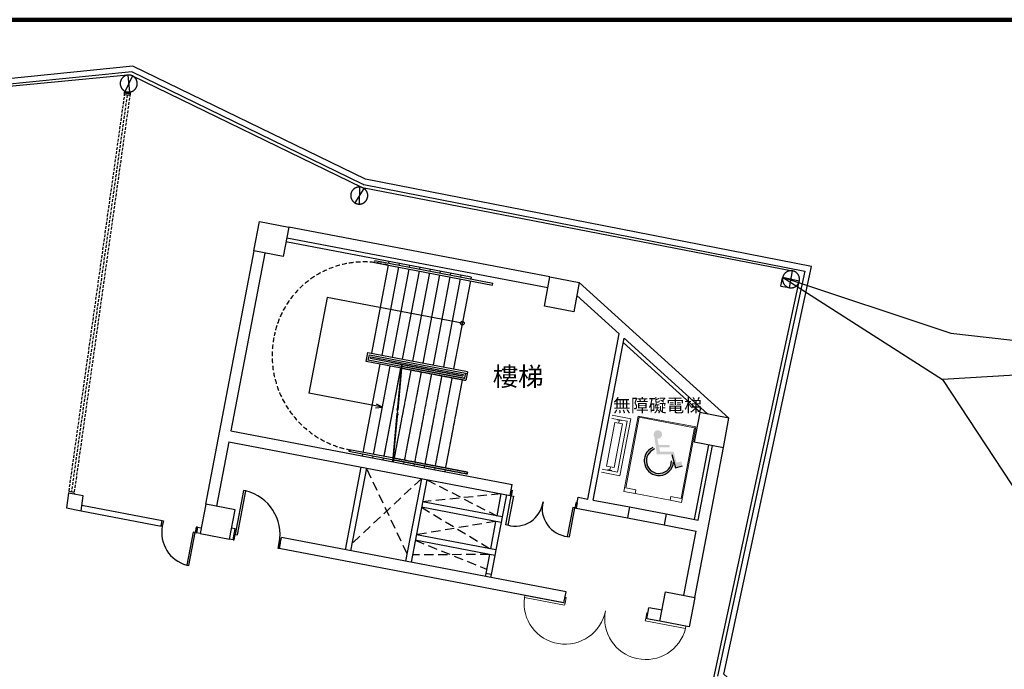
# Model space of a CAD drawing. Units: millimetres. Extents: x -4367 to 68528, y -1241 to 12669.
# Drawn here: x 17321 to 19960, y 9410 to 11149 of the extents above; entities that cross this region are included whole.
import ezdxf

# ---------------------------------------------------------------- set-up
doc = ezdxf.new("R2010")
doc.units = ezdxf.units.MM
for name, pattern in [('11', [0.15, 0.1, -0.05]), ('HIDDEN', [0.375, 0.25, -0.125]), ('HIDDEN1', [0.1875, 0.125, -0.0625])]:
    doc.linetypes.add(name, pattern=pattern)
for name, color, linetype in [('0-la_護欄2_ZOCALO', 8, 'Continuous'), ('A-ARCH-001', 1, 'Continuous'), ('A-AUXL-001', 140, 'Continuous'), ('A-MILL-001', 124, 'Continuous'), ('COLUMN6', 6, 'Continuous'), ('DOOR', 4, 'Continuous'), ('hatch1', 252, 'Continuous'), ('IDWN_1', 4, 'Continuous'), ('IW', 4, 'Continuous'), ('STAIR', 4, 'Continuous'), ('WALL', 2, 'Continuous'), ('xRef-core_b1$0$STAIR', 4, 'Continuous'), ('字', 168, 'Continuous'), ('帷幕牆', 4, 'Continuous'), ('格柵', 13, 'Continuous')]:
    doc.layers.add(name, color=color, linetype=linetype)
doc.layers.add('圖框', color=250, linetype='Continuous', lineweight=18)
doc.layers.get('hatch1').off()

# ---------------------------------------------------------------- blocks, each defined once
blk = doc.blocks.new('ST-c')
at = {"layer": 'COLUMN6', "elevation": 0}
for points in [[(1984.5, -10979.1), (1905.9, -10964.1), (1920.9, -10885.6), (1999.5, -10900.5)], [(2763, -11127.5), (2684.4, -11112.5), (2699.4, -11033.9), (2778, -11048.9)], [(3085.6, -11475.4), (3164.2, -11490.4), (3179.1, -11411.8), (3100.6, -11396.8)], [(1855.4, -11656.9), (1776.8, -11641.9), (1761.8, -11720.5), (1840.4, -11735.5)], [(3072.7, -11970.3), (2994.1, -11955.4), (3009.1, -11876.8), (3087.7, -11891.8)]]:
    blk.add_lwpolyline(points, close=True, dxfattribs=at)
blk = doc.blocks.new('col-1f')
at = {"layer": 'hatch1'}
blk.add_blockref('ST-c', (69164, -1447.8), dxfattribs=at)
blk = doc.blocks.new('uvvv i90')
at = {"layer": 'A-MILL-001', "lineweight": 0}
for p, q in [((3028.4, -5276.5), (3028.4, -5060)), ((3028.4, -5060), (3193.4, -5060)), ((3031.4, -5265.5), (3031.4, -5063)), ((3031.4, -5063), (3190.4, -5063)), ((3190.4, -5063), (3190.4, -5265.5)), ((3193.4, -5060), (3193.4, -5276.5)), ((3212.9, -5071.5), (3212.9, -5235.2)), ((3212.9, -5071.5), (3265.9, -5071.5)), ((3221.9, -5080.5), (3221.9, -5226.2)), ((3221.9, -5080.5), (3265.9, -5080.5)), ((3249.9, -5081.4), (3237.9, -5081.4)), ((3243.9, -5090.4), (3243.9, -5081.4)), ((3243.9, -5215.4), (3243.9, -5224.4)), ((3212.9, -5235.2), (3265.9, -5235.2)), ((3221.9, -5226.2), (3265.9, -5226.2)), ((3249.9, -5224.4), (3237.9, -5224.4)), ((3060.4, -5276.5), (3028.4, -5276.5)), ((3060.4, -5265.5), (3031.4, -5265.5)), ((3060.4, -5265.5), (3060.4, -5276.5)), ((3060.4, -5276.5), (3161.4, -5276.5)), ((3190.4, -5265.5), (3161.4, -5265.5)), ((3161.4, -5265.5), (3161.4, -5276.5)), ((3193.4, -5276.5), (3161.4, -5276.5))]:
    blk.add_line(p, q, dxfattribs=at)
blk.add_lwpolyline([(3232.9, -5090.4), (3254.9, -5090.4), (3254.9, -5215.4), (3232.9, -5215.4)], close=True, dxfattribs=at)
blk = doc.blocks.new('d120')
at = {"layer": 'DOOR'}
for p, q in [((2165.5, 1364.3), (2159.5, 1364.3)), ((2159.5, 1364.3), (2159.5, 1244.3)), ((2165.5, 1244.3), (2165.5, 1364.3)), ((2159.5, 1244.3), (2165.5, 1244.3))]:
    blk.add_line(p, q, dxfattribs=at)
at = {"layer": 'DOOR', "color": 2}
for points in [[(2156.4, 1229.3), (2159.5, 1229.3), (2159.5, 1244.3), (2156.4, 1244.3)], [(2282.5, 1229.3), (2279.5, 1229.3), (2279.5, 1244.3), (2282.5, 1244.3)]]:
    blk.add_lwpolyline(points, dxfattribs=at)
at = {"layer": 'DOOR'}
blk.add_arc((2159.2, 1244.2), 120.3, 0.0519, 87.0105, dxfattribs=at)
at = {"layer": 'WALL'}
for p, q in [((2156.4, 1229.3), (2156.4, 1244.3)), ((2282.5, 1244.3), (2282.5, 1229.3))]:
    blk.add_line(p, q, dxfattribs=at)
blk = doc.blocks.new('D3-180')
at = {"layer": 'DOOR', "lineweight": 0}
for p, q in [((-151791, 120338.8), (-151900.8, 120338.8)), ((-151900.8, 120338.8), (-151900.8, 120332.8)), ((-151900.8, 120332.8), (-151791, 120332.8)), ((-151571, 120338.8), (-151461.1, 120338.8)), ((-151461.1, 120332.8), (-151571, 120332.8)), ((-151461.1, 120338.8), (-151461.1, 120332.8))]:
    blk.add_line(p, q, dxfattribs=at)
at = {"layer": 'DOOR', "color": 2, "lineweight": 0}
for p, q in [((-151794, 120317.8), (-151794, 120332.8)), ((-151791, 120332.8), (-151791, 120338.8)), ((-151571, 120332.8), (-151571, 120338.8)), ((-151567.9, 120317.8), (-151567.9, 120332.8))]:
    blk.add_line(p, q, dxfattribs=at)
for points in [[(-151794, 120317.8), (-151791, 120317.8), (-151791, 120332.8), (-151794, 120332.8)], [(-151567.9, 120317.8), (-151571, 120317.8), (-151571, 120332.8), (-151567.9, 120332.8)]]:
    blk.add_lwpolyline(points, dxfattribs=at)
at = {"layer": 'DOOR', "lineweight": 0}
for centre, start, end in [((-151791, 120332.8), 360, 176.8732), ((-151571, 120332.8), 3.1264, 180)]:
    blk.add_arc(centre, 110, start, end, dxfattribs=at)
at = {"layer": 'WALL', "color": 2, "lineweight": 0}
for p, q in [((-151794, 120317.8), (-151794, 120332.8)), ((-151567.9, 120317.8), (-151567.9, 120332.8))]:
    blk.add_line(p, q, dxfattribs=at)
blk = doc.blocks.new('d90')
at = {"layer": 'DOOR'}
for p, q in [((2487.6, 1334.1), (2481.6, 1334.1)), ((2481.6, 1334.1), (2481.6, 1244.3)), ((2487.6, 1244.3), (2487.6, 1334.1)), ((2481.6, 1244.3), (2487.6, 1244.3))]:
    blk.add_line(p, q, dxfattribs=at)
at = {"layer": 'DOOR', "color": 2}
for points in [[(2478.5, 1229.3), (2481.6, 1229.3), (2481.6, 1244.3), (2478.5, 1244.3)], [(2574.6, 1229.3), (2571.6, 1229.3), (2571.6, 1244.3), (2574.6, 1244.3)]]:
    blk.add_lwpolyline(points, dxfattribs=at)
at = {"layer": 'DOOR'}
blk.add_arc((2481.6, 1244.3), 90, 0, 86.1775, dxfattribs=at)
at = {"layer": 'WALL', "color": 2}
for p, q in [((2478.5, 1229.3), (2478.5, 1244.3)), ((2574.6, 1244.3), (2574.6, 1229.3))]:
    blk.add_line(p, q, dxfattribs=at)

msp = doc.modelspace()

# ---------------------------------------------------------------- hatches: boundary and pattern name
h = msp.add_hatch(color=256)
h.paths.add_polyline_path([(19028.48, 9985.28), (19068.55, 9985.28), (19078.57, 9949.07), (19097.17, 9954.79), (19094.31, 9966.22), (19081.2, 9963.31), (19073.8, 9992.91), (19037.07, 9992.91), (19034.66, 10004.44), (19062.83, 10004.44), (19062.83, 10010.06), (19033.49, 10010.06), (19029.95, 10027.48, 4.5859531), (19021.98, 10032.41)])
h.paths.add_polyline_path([(19022.34, 9999.74), (19017.78, 10003.93, 1.7308827), (19073.42, 9964.41), (19067.97, 9968.13, -1.9092638)])
h = msp.add_hatch(color=256)
h.paths.add_polyline_path([(19028.48, 9985.28), (19068.55, 9985.28), (19078.57, 9949.07), (19097.17, 9954.79), (19094.31, 9966.22), (19081.2, 9963.31), (19073.8, 9992.91), (19037.07, 9992.91), (19034.66, 10004.44), (19062.83, 10004.44), (19062.83, 10010.06), (19033.49, 10010.06), (19029.95, 10027.48, 4.5859531), (19021.98, 10032.41)])
h.paths.add_polyline_path([(19022.34, 9999.74), (19017.78, 10003.93, 1.7308827), (19073.42, 9964.41), (19067.97, 9968.13, -1.9092638)])

# ---------------------------------------------------------------- linework, layer by layer
for p, q in [((19068.55, 9985.28), (19078.57, 9949.07)), ((19068.55, 9985.28), (19078.57, 9949.07)), ((19078.57, 9949.07), (19097.17, 9954.79)), ((19078.57, 9949.07), (19097.17, 9954.79)), ((18611.29, 9803.11, 0), (18398.22, 9843.71, 0)), ((18016.8, 9733.16, 0), (18022.41, 9762.63, 0)), ((18016.8, 9733.16, 0), (18022.41, 9762.63, 0)), ((18594.44, 9714.7, 0), (18381.38, 9755.3, 0))]:
    msp.add_line(p, q)
for points in [[(18241.18, 10708.32), (18240.2, 10708.78)], [(18241.18, 10708.32), (18241.53, 10708.14)], [(18241.53, 10708.14), (18241.64, 10708.12)], [(18241.64, 10708.12), (18243.46, 10707.76)], [(19392.46, 10476.43), (19392.46, 10476.41)], [(19365.79, 10458.83), (19365.81, 10458.82)], [(19410.43, 10449.17), (19410.46, 10449.17)], [(19383.79, 10431.58), (19383.78, 10431.56)]]:
    msp.add_lwpolyline(points)
at = {"ltscale": 200, "elevation": 0}
for points in [[(19146.34, 10096.72), (18938.61, 10284.64)], [(19146.35, 10096.71), (18938.61, 10284.64)], [(19129.5, 9811.24), (19167.61, 10011.22)], [(19129.5, 9811.25), (19167.61, 10011.22)]]:
    msp.add_lwpolyline(points, dxfattribs=at)
at = {"elevation": 0}
for points in [[(19036.86, 9538.77), (19001.8, 9545.46)], [(19036.86, 9538.77), (19001.8, 9545.45)]]:
    msp.add_lwpolyline(points, dxfattribs=at)
for radius, start, end in [(39.39, 114.64583, 354.57887), (39.39, 114.64583, 354.57887), (33.77, 110.57537, 0), (33.77, 110.57537, 0)]:
    msp.add_arc((19034.21, 9968.13), radius, start, end)
at = {"layer": '0-la_護欄2_ZOCALO'}
msp.add_line((19365.42, 10459.98, -0.32), (19793.84, 10186.08), dxfattribs=at)
at = {"layer": '0-la_護欄2_ZOCALO', "elevation": -0.32}
msp.add_lwpolyline([(19365.42, 10459.98), (19816.69, 10309.65), (20527.57, 10229.31)], dxfattribs=at)
at = {"layer": '0-la_護欄2_ZOCALO'}
for points in [[(20527.57, 10229.31), (19793.84, 10186.08)], [(19793.84, 10186.08), (20602.44, 8958.46)]]:
    msp.add_lwpolyline(points, dxfattribs=at)
at = {"layer": 'A-ARCH-001'}
for p, q in [((18843.51, 9865.74, 0), (18927.78, 10307.93, 0)), ((18843.52, 9865.74, 0), (18927.78, 10307.93, 0)), ((18858.25, 9862.94, 0), (18940.8, 10296.15, 0)), ((18858.25, 9862.93, 0), (18940.8, 10296.14, 0)), ((17887.36, 10047.95, 0), (18640.8, 9904.37, 0)), ((17887.36, 10047.95, 0), (18640.81, 9904.37, 0)), ((17881.74, 10018.48, 0), (18635.19, 9874.9, 0)), ((17881.74, 10018.48, 0), (18635.19, 9874.9, 0)), ((18397.53, 9920.19, 0), (18355.41, 9699.17, 0)), ((18397.53, 9920.19, 0), (18355.41, 9699.17, 0)), ((18412.26, 9917.39, 0), (18370.15, 9696.36, 0)), ((18412.26, 9917.39, 0), (18370.15, 9696.36, 0)), ((18635.19, 9874.9, 0), (18640.8, 9904.37, 0)), ((18635.19, 9874.9, 0), (18640.81, 9904.37, 0)), ((18812.01, 9841.21, 0), (18817.62, 9870.68, 0)), ((18812.01, 9841.21, 0), (18817.62, 9870.68, 0)), ((18817.62, 9870.68, 0), (18843.51, 9865.74, 0)), ((18817.62, 9870.68, 0), (18843.52, 9865.74, 0)), ((17487.72, 9849.51, 0), (17703.18, 9808.29, 0)), ((18611.29, 9803.11, 0), (18398.22, 9843.71, 0)), ((18614.1, 9817.84, 0), (18401.03, 9858.44, 0)), ((18614.1, 9817.84, 0), (18401.03, 9858.44, 0)), ((18858.25, 9862.94, 0), (18955.21, 9844.46, 0)), ((18858.25, 9862.94, 0), (18955.21, 9844.46, 0)), ((17485.75, 9834.61, 0), (17700.36, 9793.56, 0)), ((18614.1, 9817.84, 0), (18611.29, 9803.11, 0)), ((18614.1, 9817.84, 0), (18611.29, 9803.11, 0)), ((18812.01, 9841.21, 0), (18949.59, 9814.99, 0)), ((18812.01, 9841.21, 0), (18949.59, 9814.99, 0)), ((19053.44, 9825.74, 0), (19139.33, 9809.37, 0)), ((19053.44, 9825.74, 0), (19139.33, 9809.37, 0)), ((19047.82, 9796.27, 0), (19133.71, 9779.9, 0)), ((19047.82, 9796.27, 0), (19133.71, 9779.91, 0)), ((17892.95, 9756.76, 0), (17898.56, 9786.23, 0)), ((17892.95, 9756.76, 0), (17898.56, 9786.23, 0)), ((18597.25, 9729.43, 0), (18384.18, 9770.03, 0)), ((18597.25, 9729.43, 0), (18384.19, 9770.03, 0)), ((18594.44, 9714.7, 0), (18381.38, 9755.3, 0)), ((18597.25, 9729.43, 0), (18594.44, 9714.7, 0)), ((18597.25, 9729.43, 0), (18594.44, 9714.7, 0)), ((18569.92, 9666.13, 0), (18568.48, 9658.57, 0)), ((18569.92, 9666.13, 0), (18568.48, 9658.57, 0)), ((18584.65, 9663.32, 0), (18569.92, 9666.13, 0)), ((18584.65, 9663.33, 0), (18569.92, 9666.13, 0)), ((18584.65, 9663.33, 0), (18583.21, 9655.76, 0)), ((18584.65, 9663.32, 0), (18583.21, 9655.76, 0)), ((18779.64, 9587.79, 0), (18785.25, 9617.26, 0)), ((18779.64, 9587.79, 0), (18785.25, 9617.26, 0)), ((19001.8, 9545.46, 0), (19007.41, 9574.93, 0)), ((19001.8, 9545.45, 0), (19007.41, 9574.92, 0))]:
    msp.add_line(p, q, dxfattribs=at)
at = {"layer": 'A-ARCH-001', "linetype": 'Continuous'}
for p, q in [((18235.45, 9951.08, 0), (18193.33, 9730.06, 0)), ((18235.45, 9951.08, 0), (18193.33, 9730.06, 0)), ((18250.18, 9948.27, 0), (18208.06, 9727.25, 0)), ((18250.18, 9948.27, 0), (18208.06, 9727.25, 0))]:
    msp.add_line(p, q, dxfattribs=at)
at = {"layer": 'A-ARCH-001', "elevation": 0}
for points in [[(18742.1, 10460.24), (18042.24, 10593.61)], [(18742.1, 10460.24), (18042.24, 10593.6)], [(18736.48, 10430.77), (18036.62, 10564.14)], [(18736.48, 10430.77), (18036.62, 10564.13)], [(17948.68, 10530), (17819.51, 9852.19)], [(17948.67, 10529.99), (17819.51, 9852.19)], [(17978.14, 10524.38), (17887.36, 10047.95)], [(17978.14, 10524.38), (17887.36, 10047.95)], [(19221.88, 10082.32), (18820.68, 10445.26)], [(19221.88, 10082.32), (18820.69, 10445.26)], [(18927.78, 10307.93), (18814.11, 10410.76)], [(18927.78, 10307.93), (18814.11, 10410.76)], [(19165.23, 10093.12), (18940.8, 10296.15)], [(19165.23, 10093.12), (18940.8, 10296.14)], [(17881.74, 10018.48), (17848.98, 9846.58)], [(17881.74, 10018.48), (17848.98, 9846.58)], [(19130.42, 9602.38), (19206.9, 10003.74)], [(19130.42, 9602.38), (19206.91, 10003.74)], [(19139.33, 9809.37), (19177.44, 10009.35)], [(19139.33, 9809.37), (19177.44, 10009.35)], [(17700.36, 9793.56), (17703.18, 9808.29)], [(17804.55, 9773.62), (17794.73, 9775.5), (17797.54, 9790.24), (17807.36, 9788.37)], [(17898.56, 9786.23), (17888.74, 9788.1)], [(17898.56, 9786.23), (17888.74, 9788.1)], [(19100.95, 9608), (19133.71, 9779.91)], [(19100.95, 9608), (19133.71, 9779.91)], [(17892.95, 9756.76), (17883.12, 9758.63)], [(17892.95, 9756.76), (17883.12, 9758.63)], [(18785.25, 9617.26), (18022.41, 9762.63)], [(18785.25, 9617.26), (18022.41, 9762.63)], [(18779.64, 9587.79), (18016.8, 9733.16)], [(18779.64, 9587.79), (18016.8, 9733.16)], [(19042.48, 9568.24), (19007.41, 9574.93)], [(19042.48, 9568.24), (19007.41, 9574.92)]]:
    msp.add_lwpolyline(points, dxfattribs=at)
at = {"layer": 'A-AUXL-001', "linetype": 'HIDDEN', "ltscale": 100}
for p, q in [((18359.15, 9718.81, 0), (18250.18, 9948.27, 0)), ((18359.15, 9718.82, 0), (18250.18, 9948.27, 0)), ((18397.53, 9920.19, 0), (18211.81, 9746.89, 0)), ((18397.53, 9920.19, 0), (18211.81, 9746.9, 0)), ((18412.26, 9917.39, 0), (18599.36, 9820.65, 0)), ((18412.27, 9917.39, 0), (18599.36, 9820.65, 0)), ((18610.6, 9879.59, 0), (18401.03, 9858.45, 0)), ((18610.6, 9879.59, 0), (18401.03, 9858.45, 0)), ((18398.22, 9843.71, 0), (18582.52, 9732.24, 0)), ((18398.23, 9843.71, 0), (18582.52, 9732.24, 0)), ((18596.56, 9805.92, 0), (18384.19, 9770.04)), ((18596.56, 9805.92, 0), (18384.19, 9770.04)), ((18381.38, 9755.3, 0), (18572.22, 9678.21, 0)), ((18381.38, 9755.3, 0), (18572.22, 9678.21, 0)), ((18579.71, 9717.51, 0), (18373.89, 9716.01, 0)), ((18579.71, 9717.51, 0), (18373.89, 9716.01, 0))]:
    msp.add_line(p, q, dxfattribs=at)
at = {"layer": 'A-MILL-001'}
for p, q in [((18610.59, 9879.59, 0), (18599.36, 9820.65, 0)), ((18610.59, 9879.59, 0), (18599.36, 9820.65, 0)), ((18625.33, 9876.78, 0), (18614.1, 9817.84, 0)), ((18625.33, 9876.78, 0), (18614.1, 9817.84, 0)), ((18955.21, 9844.46, 0), (19053.44, 9825.74, 0)), ((18955.21, 9844.46, 0), (19053.44, 9825.74, 0)), ((18596.55, 9805.91, 0), (18582.51, 9732.24)), ((18596.56, 9805.92, 0), (18582.52, 9732.24)), ((18611.29, 9803.11, 0), (18597.25, 9729.43, 0)), ((18611.29, 9803.11, 0), (18597.25, 9729.43, 0)), ((18949.59, 9814.99, 0), (19047.82, 9796.27, 0)), ((18949.59, 9814.99, 0), (19047.82, 9796.27, 0)), ((18579.71, 9717.51, 0), (18569.92, 9666.13, 0)), ((18579.71, 9717.5, 0), (18569.92, 9666.13, 0)), ((18594.44, 9714.7, 0), (18584.65, 9663.32, 0)), ((18594.44, 9714.7, 0), (18584.65, 9663.33, 0))]:
    msp.add_line(p, q, dxfattribs=at)
at = {"layer": 'A-MILL-001', "elevation": 0}
for points in [[(18955.21, 9844.46), (18949.59, 9814.99)], [(18955.21, 9844.46), (18949.59, 9814.99)], [(19053.44, 9825.74), (19047.82, 9796.27)], [(19053.44, 9825.74), (19047.82, 9796.27)]]:
    msp.add_lwpolyline(points, dxfattribs=at)
at = {"layer": 'COLUMN6', "elevation": 0}
msp.add_lwpolyline([(17446.4, 9842.14), (17485.75, 9834.61), (17491.01, 9874.33), (17451.66, 9881.86), (17446.4, 9842.14)], dxfattribs=at)
at = {"layer": 'DOOR'}
for p, q in [((18623.49, 9797.07, 0), (18638.21, 9874.33, 0)), ((18623.49, 9797.07, 0), (18638.21, 9874.33, 0)), ((18644.11, 9873.2, 0), (18629.39, 9795.95, 0)), ((18644.11, 9873.2, 0), (18629.39, 9795.95, 0)), ((18638, 9889.64, 0), (18635.19, 9874.9, 0)), ((18638, 9889.64, 0), (18635.19, 9874.9, 0)), ((18638, 9889.64, 0), (18635.19, 9874.9, 0)), ((18638, 9889.64, 0), (18635.19, 9874.9, 0)), ((18638.21, 9874.33, 0), (18644.11, 9873.2, 0)), ((18638.21, 9874.33, 0), (18644.11, 9873.2, 0)), ((18803.09, 9842.91, 0), (18788.37, 9765.65, 0)), ((18803.09, 9842.91, 0), (18788.37, 9765.65, 0)), ((18808.98, 9841.78, 0), (18803.09, 9842.91, 0)), ((18808.98, 9841.79, 0), (18803.09, 9842.91, 0)), ((18812.01, 9841.21, 0), (18814.82, 9855.95, 0)), ((18814.82, 9855.95, 0), (18812.01, 9841.21, 0)), ((18814.82, 9855.95, 0), (18812.01, 9841.21, 0)), ((18812.01, 9841.21, 0), (18814.82, 9855.94, 0)), ((18814.82, 9855.94, 0), (18812.01, 9841.21, 0)), ((18814.82, 9855.94, 0), (18812.01, 9841.21, 0)), ((18794.26, 9764.53, 0), (18808.98, 9841.79, 0)), ((18794.26, 9764.53, 0), (18808.98, 9841.78, 0)), ((18629.39, 9795.95, 0), (18623.49, 9797.07, 0)), ((18629.39, 9795.95, 0), (18623.49, 9797.07, 0)), ((18788.37, 9765.65, 0), (18794.26, 9764.53, 0)), ((18788.37, 9765.65, 0), (18794.26, 9764.53, 0))]:
    msp.add_line(p, q, dxfattribs=at)
at = {"layer": 'DOOR', "color": 2, "linetype": '11', "elevation": 0}
for points in [[(18638, 9889.64), (18641.02, 9889.06), (18638.21, 9874.33), (18635.19, 9874.9)], [(18638, 9889.64), (18641.02, 9889.06), (18638.21, 9874.33), (18635.19, 9874.9)], [(18814.82, 9855.94), (18811.79, 9856.52), (18808.98, 9841.79), (18812.01, 9841.21)]]:
    msp.add_lwpolyline(points, dxfattribs=at)
at = {"layer": 'DOOR', "linetype": '11', "elevation": 0}
msp.add_lwpolyline([(18814.82, 9855.94), (18811.79, 9856.52), (18808.98, 9841.78), (18812.01, 9841.21)], dxfattribs=at)
at = {"layer": 'DOOR'}
for centre, start, end in [((18649.69, 9867.65, 0), 253.2939, 352.59952), ((18649.69, 9867.66, 0), 253.2939, 352.59952), ((18795.86, 9839.8, 0), 165.82237, 265.12799), ((18795.86, 9839.8, 0), 165.82237, 265.12799)]:
    msp.add_arc(centre, 74.53, start, end, dxfattribs=at)
at = {"layer": 'IDWN_1', "linetype": 'HIDDEN', "ltscale": 30}
for p, q in [((17602.27, 10952.89, 0), (17451.81, 9881.83, 0)), ((17617.12, 10950.8, 0), (17466.56, 9879.01, 0))]:
    msp.add_line(p, q, dxfattribs=at)
at = {"layer": 'IDWN_1', "linetype": 'HIDDEN', "ltscale": 30, "elevation": 0}
msp.add_lwpolyline([(17609, 10946.89), (17459.88, 9885.38)], dxfattribs=at)
at = {"layer": 'IW'}
msp.add_line((17452.51, 9886.79, 0), (17467.26, 9883.96, 0), dxfattribs=at)
at = {"layer": 'IW', "elevation": 0}
msp.add_lwpolyline([(17602.27, 10952.89), (17617.12, 10950.8), (17616.43, 10945.85), (17601.57, 10947.93)], close=True, dxfattribs=at)
msp.add_lwpolyline([(17617.8, 10955.61), (17617.12, 10950.8), (17602.27, 10952.89), (17602.94, 10957.7)], dxfattribs=at)
at = {"layer": 'STAIR'}
for p, q in [((18272.55, 10504.11, 0), (18271.62, 10499.19, 0)), ((18272.55, 10504.1, 0), (18271.62, 10499.19, 0)), ((18272.55, 10504.11, 0), (18588.83, 10443.64)), ((18272.55, 10504.1, 0), (18588.83, 10443.64)), ((18310.78, 10501.71, 0), (18309.85, 10496.8, 0)), ((18310.78, 10501.71, 0), (18309.85, 10496.8, 0)), ((18308.91, 10491.89, 0), (18264.02, 10256.08, 0)), ((18308.91, 10491.89, 0), (18264.02, 10256.08, 0)), ((18271.62, 10499.19, 0), (18587.89, 10438.72)), ((18271.62, 10499.19, 0), (18587.89, 10438.73)), ((18336.41, 10486.65, 0), (18291.52, 10250.84, 0)), ((18336.42, 10486.65, 0), (18291.52, 10250.84, 0)), ((18363.92, 10481.41, 0), (18319.03, 10245.6, 0)), ((18363.92, 10481.4, 0), (18319.03, 10245.59, 0)), ((18338.29, 10496.47, 0), (18337.35, 10491.56, 0)), ((18338.29, 10496.47, 0), (18337.35, 10491.56, 0)), ((18391.42, 10476.16, 0), (18346.53, 10240.35, 0)), ((18391.43, 10476.16, 0), (18346.53, 10240.35, 0)), ((18365.79, 10491.23, 0), (18364.86, 10486.32, 0)), ((18365.79, 10491.23, 0), (18364.86, 10486.32, 0)), ((18393.3, 10485.99, 0), (18392.36, 10481.07, 0)), ((18393.3, 10485.99, 0), (18392.36, 10481.08, 0)), ((18420.8, 10480.75, 0), (18419.87, 10475.83, 0)), ((18420.8, 10480.74, 0), (18419.87, 10475.83, 0)), ((18448.31, 10475.5, 0), (18447.37, 10470.59, 0)), ((18448.31, 10475.5, 0), (18447.37, 10470.59, 0)), ((18418.93, 10470.92, 0), (18374.04, 10235.11, 0)), ((18418.93, 10470.92, 0), (18374.04, 10235.11, 0)), ((18446.44, 10465.68, 0), (18401.54, 10229.87, 0)), ((18446.44, 10465.68, 0), (18401.54, 10229.87, 0)), ((18473.94, 10460.44, 0), (18429.05, 10224.63, 0)), ((18473.94, 10460.44, 0), (18429.05, 10224.63, 0)), ((18501.45, 10455.2, 0), (18456.55, 10219.39, 0)), ((18501.45, 10455.2, 0), (18456.55, 10219.39, 0)), ((18475.81, 10470.26, 0), (18474.88, 10465.35, 0)), ((18475.81, 10470.26, 0), (18474.88, 10465.35, 0)), ((18528.95, 10449.96, 0), (18484.06, 10214.15, 0)), ((18528.95, 10449.96, 0), (18484.06, 10214.15, 0)), ((18503.32, 10465.02, 0), (18502.38, 10460.11, 0)), ((18503.32, 10465.02, 0), (18502.38, 10460.11, 0)), ((18530.82, 10459.78, 0), (18529.89, 10454.87, 0)), ((18530.82, 10459.78, 0), (18529.89, 10454.87, 0)), ((18587.89, 10438.72), (18588.83, 10443.64)), ((18587.89, 10438.73), (18588.83, 10443.64)), ((18144.85, 10405.57, 0), (18095.97, 10149.07, 0)), ((18144.85, 10405.56, 0), (18095.97, 10149.06, 0)), ((18507.33, 10336.49, 0), (18144.85, 10405.57, 0)), ((18507.33, 10336.49, 0), (18144.85, 10405.56, 0)), ((18249.56, 10233.62, 0), (18254.19, 10257.95, 0)), ((18249.56, 10233.62, 0), (18254.19, 10257.95, 0)), ((18254.19, 10257.95, 0), (18521.39, 10207.03, 0)), ((18254.19, 10257.95, 0), (18521.39, 10207.03, 0)), ((18255.41, 10237.6, 0), (18258.17, 10252.1, 0)), ((18255.41, 10237.6, 0), (18258.17, 10252.1, 0)), ((18258.17, 10252.1, 0), (18520.45, 10202.12, 0)), ((18258.17, 10252.1, 0), (18520.45, 10202.12, 0)), ((18261.25, 10241.58, 0), (18262.15, 10246.26, 0)), ((18261.25, 10241.57, 0), (18262.14, 10246.25, 0)), ((18344.69, 10225.68, 0), (18261.25, 10241.58, 0)), ((18344.69, 10225.67, 0), (18261.25, 10241.57, 0)), ((18262.14, 10246.25, 0), (18509.69, 10199.08, 0)), ((18262.15, 10246.26, 0), (18509.69, 10199.08, 0)), ((18241.88, 9990.57, 0), (18286.89, 10226.51, 0)), ((18241.88, 9990.57, 0), (18286.89, 10226.51, 0)), ((18343.09, 10215.8, 0), (18249.56, 10233.62, 0)), ((18343.1, 10215.8, 0), (18249.56, 10233.62, 0)), ((18343.54, 10220.8, 0), (18255.41, 10237.6, 0)), ((18343.54, 10220.8, 0), (18255.41, 10237.6, 0)), ((18269.39, 9985.33, 0), (18314.39, 10221.27, 0)), ((18269.39, 9985.33, 0), (18314.39, 10221.27, 0)), ((18341.9, 10216.03, 0), (18296.89, 9980.09, 0)), ((18341.9, 10216.03, 0), (18296.89, 9980.09, 0)), ((18343.99, 10225.81, 0), (18332.98, 10103.09, 0)), ((18343.99, 10225.81, 0), (18332.98, 10103.09, 0)), ((18345.53, 10225.52, 0), (18334.59, 10103.59, 0)), ((18345.53, 10225.51, 0), (18334.59, 10103.59, 0)), ((18293.42, 10111.44, 0), (18095.97, 10149.07, 0)), ((18293.42, 10111.44, 0), (18095.97, 10149.06, 0)), ((18331.97, 10108.18, 0), (18334.84, 10090.45, 0)), ((18331.97, 10108.17, 0), (18334.84, 10090.45, 0)), ((18332.24, 10095.1, 0), (18319.95, 9965.76)), ((18332.24, 10095.1, 0), (18319.95, 9965.76)), ((18333.82, 10095.34, 0), (18321.46, 9965.23)), ((18333.82, 10095.34, 0), (18321.46, 9965.23)), ((18204.55, 9997.68, 0), (18203.62, 9992.77, 0)), ((18204.55, 9997.68, 0), (18203.62, 9992.77, 0)), ((18322.96, 9970.03, 0), (18203.62, 9992.77, 0)), ((18322.96, 9970.03, 0), (18203.62, 9992.77, 0)), ((18323.39, 9975.04, 0), (18204.55, 9997.68, 0)), ((18323.39, 9975.04, 0), (18204.55, 9997.68, 0)), ((18240.01, 9980.75, 0), (18240.95, 9985.66, 0)), ((18240.01, 9980.75, 0), (18240.95, 9985.66, 0)), ((18267.52, 9975.51, 0), (18268.45, 9980.42, 0)), ((18267.52, 9975.51, 0), (18268.45, 9980.42, 0)), ((18295.02, 9970.26, 0), (18295.96, 9975.18, 0)), ((18295.02, 9970.27, 0), (18295.96, 9975.18, 0)), ((18322.53, 9965.02, 0), (18323.46, 9969.94, 0)), ((18322.53, 9965.02, 0), (18323.46, 9969.93, 0)), ((18350.97, 9964.69, 0), (18350.03, 9959.78, 0)), ((18350.97, 9964.69, 0), (18350.03, 9959.78, 0)), ((18378.47, 9959.45, 0), (18377.54, 9954.54, 0)), ((18378.47, 9959.45, 0), (18377.54, 9954.54, 0)), ((18405.98, 9954.21, 0), (18405.04, 9949.3, 0)), ((18405.98, 9954.21, 0), (18405.04, 9949.3, 0)), ((18433.48, 9948.97, 0), (18432.55, 9944.06, 0)), ((18433.48, 9948.97, 0), (18432.55, 9944.06, 0)), ((18460.99, 9943.73, 0), (18460.05, 9938.82, 0)), ((18460.99, 9943.73, 0), (18460.05, 9938.82, 0))]:
    msp.add_line(p, q, dxfattribs=at)
at = {"layer": 'STAIR', "linetype": 'HIDDEN'}
msp.add_line((18341.9, 10216.03, 0), (18296.89, 9980.09, 0), dxfattribs=at)
msp.add_line((18341.9, 10216.03, 0), (18296.89, 9980.09, 0), dxfattribs=at)
at = {"layer": 'STAIR', "elevation": 0}
for points in [[(18530.82, 10459.78), (18034.75, 10554.31)], [(18530.82, 10459.78), (18034.75, 10554.31)], [(18275.04, 10109.47), (18293.44, 10111.44), (18277.05, 10120.04)], [(18275.04, 10109.47), (18293.44, 10111.44), (18277.05, 10120.04)]]:
    msp.add_lwpolyline(points, dxfattribs=at)
at = {"layer": 'STAIR'}
msp.add_circle((18507.33, 10336.49, 0), 5, dxfattribs=at)
msp.add_circle((18507.33, 10336.49, 0), 5, dxfattribs=at)
at = {"layer": 'STAIR', "linetype": 'HIDDEN1', "ltscale": 100}
for centre, radius, start, end in [((18243.79, 10255.12), 245.36, 74.6192, 168.76751), ((18243.79, 10255.12), 245.36, 74.6192, 168.76751), ((18254.3, 10249.43, 0), 256.74, 169.13843, 261.05503), ((18254.3, 10249.43, 0), 256.74, 169.13843, 261.05503)]:
    msp.add_arc(centre, radius, start, end, dxfattribs=at)
at = {"layer": 'STAIR'}
for centre, radius, start, end in [((18333.12, 10094.5, 0), 1.06, 1.25567, 147.75117), ((18333.12, 10094.5, 0), 1.06, 1.25567, 147.75117), ((18333.65, 10103.72, 0), 0.947, 188.68771, 349.929), ((18333.65, 10103.73, 0), 0.947, 188.68771, 349.929)]:
    msp.add_arc(centre, radius, start, end, dxfattribs=at)
at = {"layer": 'xRef-core_b1$0$STAIR', "linetype": 'HIDDEN'}
for p, q in [((18508.8, 10194.4, 0), (18317.19, 10230.92, 0)), ((18508.8, 10194.4, 0), (18317.19, 10230.91, 0)), ((18516.75, 10182.71, 0), (18343.09, 10215.8, 0)), ((18516.75, 10182.71, 0), (18343.1, 10215.8, 0)), ((18512.77, 10188.55, 0), (18343.54, 10220.8, 0)), ((18512.77, 10188.55, 0), (18343.54, 10220.8, 0)), ((18369.4, 10210.79, 0), (18324.4, 9974.85, 0)), ((18369.4, 10210.78, 0), (18324.4, 9974.85, 0)), ((18396.91, 10205.54, 0), (18351.9, 9969.6, 0)), ((18396.91, 10205.54, 0), (18351.9, 9969.61, 0)), ((18424.41, 10200.3, 0), (18379.41, 9964.36, 0)), ((18424.41, 10200.3, 0), (18379.41, 9964.36, 0)), ((18451.92, 10195.06, 0), (18406.91, 9959.12, 0)), ((18451.92, 10195.06, 0), (18406.91, 9959.12, 0)), ((18479.42, 10189.82, 0), (18434.42, 9953.88, 0)), ((18479.42, 10189.82, 0), (18434.42, 9953.88, 0)), ((18509.69, 10199.08, 0), (18508.8, 10194.4, 0)), ((18509.69, 10199.08, 0), (18508.8, 10194.4, 0)), ((18515.54, 10203.06, 0), (18512.77, 10188.55, 0)), ((18515.54, 10203.06, 0), (18512.77, 10188.55, 0)), ((18521.39, 10207.03, 0), (18516.75, 10182.71, 0)), ((18521.39, 10207.03, 0), (18516.75, 10182.71, 0)), ((18506.93, 10184.58, 0), (18461.92, 9948.64, 0)), ((18506.93, 10184.58, 0), (18461.92, 9948.64, 0)), ((18520.86, 9937.41, 0), (18323.39, 9975.04, 0)), ((18520.86, 9937.41, 0), (18323.39, 9975.04, 0)), ((18519.93, 9932.5, 0), (18322.96, 9970.03, 0)), ((18519.93, 9932.5, 0), (18322.96, 9970.03, 0)), ((18520.86, 9937.41, 0), (18519.93, 9932.5, 0)), ((18520.86, 9937.41, 0), (18519.93, 9932.5, 0))]:
    msp.add_line(p, q, dxfattribs=at)
at = {"layer": '圖框', "color": 8, "lineweight": 200}
msp.add_lwpolyline([(8630.66, 1941.95), (21650.64, 1941.95), (21650.64, 11148.93), (8630.66, 11148.93)], close=True, dxfattribs=at)
at = {"layer": '帷幕牆'}
for points in [[(17610.21, 11000.65), (17189.77, 10960.08)], [(17596.9, 10993.86), (17596.55, 10993.49), (17596.21, 10993.11), (17595.87, 10992.72), (17595.54, 10992.32), (17595.22, 10991.9), (17594.9, 10991.48), (17594.59, 10991.04), (17594.29, 10990.6), (17594, 10990.14), (17593.72, 10989.68), (17593.44, 10989.2), (17593.18, 10988.72), (17592.92, 10988.22), (17592.68, 10987.72), (17592.45, 10987.21), (17592.23, 10986.68), (17592.02, 10986.16), (17591.82, 10985.62), (17591.64, 10985.08), (17591.47, 10984.53), (17591.31, 10983.97), (17591.16, 10983.41), (17591.03, 10982.84), (17590.92, 10982.26), (17590.82, 10981.69), (17590.73, 10981.11), (17590.66, 10980.52), (17590.6, 10979.94), (17590.56, 10979.35), (17590.53, 10978.76), (17590.52, 10978.17), (17590.53, 10977.57), (17590.55, 10976.98), (17590.58, 10976.39), (17590.63, 10975.8), (17590.7, 10975.22), (17590.78, 10974.63), (17590.87, 10974.05), (17590.98, 10973.47), (17591.1, 10972.9), (17591.24, 10972.33), (17591.39, 10971.77), (17591.56, 10971.22), (17591.74, 10970.67), (17591.93, 10970.12), (17592.14, 10969.59), (17592.36, 10969.06), (17592.59, 10968.54), (17592.83, 10968.03), (17593.08, 10967.52), (17593.34, 10967.03), (17593.62, 10966.54), (17593.9, 10966.07), (17594.19, 10965.61), (17594.49, 10965.15), (17594.8, 10964.71), (17595.12, 10964.28), (17595.45, 10963.85), (17595.78, 10963.44), (17596.12, 10963.04), (17596.47, 10962.65), (17596.82, 10962.27), (17597.18, 10961.91), (17597.54, 10961.55), (17597.91, 10961.2), (17598.29, 10960.86), (17598.68, 10960.53), (17599.08, 10960.2), (17599.5, 10959.87), (17599.92, 10959.56), (17600.35, 10959.25), (17600.8, 10958.95), (17601.26, 10958.65), (17601.72, 10958.37), (17602.2, 10958.1), (17602.68, 10957.83), (17603.18, 10957.58), (17603.68, 10957.33), (17604.19, 10957.1), (17604.71, 10956.88), (17605.24, 10956.67), (17605.78, 10956.47), (17606.32, 10956.29), (17606.87, 10956.12), (17607.43, 10955.96), (17607.99, 10955.82), (17608.56, 10955.69), (17609.13, 10955.57), (17609.71, 10955.47), (17610.29, 10955.38), (17610.88, 10955.31), (17611.46, 10955.26), (17612.05, 10955.21), (17612.64, 10955.19), (17613.23, 10955.18), (17613.82, 10955.18), (17614.42, 10955.2), (17615.01, 10955.23), (17615.59, 10955.28), (17616.18, 10955.35), (17616.77, 10955.43), (17617.35, 10955.52), (17617.92, 10955.63), (17618.5, 10955.76), (17619.06, 10955.9), (17619.63, 10956.05), (17620.18, 10956.21), (17620.73, 10956.39), (17621.28, 10956.59), (17621.81, 10956.79), (17622.34, 10957.01), (17622.86, 10957.24), (17623.37, 10957.48), (17623.88, 10957.73), (17624.37, 10958), (17624.85, 10958.27), (17625.33, 10958.55), (17625.79, 10958.85), (17626.25, 10959.15), (17626.69, 10959.46), (17627.12, 10959.78), (17627.54, 10960.1), (17627.96, 10960.44), (17628.36, 10960.78), (17628.75, 10961.12), (17629.12, 10961.47), (17629.49, 10961.83), (17629.85, 10962.19), (17630.19, 10962.56), (17630.54, 10962.94), (17630.87, 10963.33), (17631.2, 10963.74), (17631.53, 10964.15), (17631.84, 10964.57), (17632.15, 10965.01), (17632.45, 10965.45), (17632.74, 10965.91), (17633.03, 10966.38), (17633.3, 10966.85), (17633.57, 10967.34), (17633.82, 10967.83), (17634.06, 10968.33), (17634.3, 10968.85), (17634.52, 10969.37), (17634.73, 10969.9), (17634.92, 10970.43), (17635.11, 10970.98), (17635.28, 10971.53), (17635.44, 10972.08), (17635.58, 10972.65), (17635.71, 10973.22), (17635.83, 10973.79), (17635.93, 10974.37), (17636.01, 10974.95), (17636.08, 10975.53), (17636.14, 10976.12), (17636.18, 10976.71), (17636.21, 10977.3), (17636.22, 10977.89), (17636.22, 10978.48), (17636.2, 10979.07), (17636.16, 10979.66), (17636.11, 10980.25), (17636.05, 10980.84), (17635.97, 10981.42), (17635.87, 10982), (17635.76, 10982.58), (17635.64, 10983.15), (17635.5, 10983.72), (17635.35, 10984.28), (17635.18, 10984.84), (17635, 10985.39), (17634.81, 10985.93), (17634.61, 10986.47), (17634.39, 10987), (17634.16, 10987.52), (17633.92, 10988.03), (17633.66, 10988.53), (17633.4, 10989.02), (17633.13, 10989.51), (17632.84, 10989.98), (17632.55, 10990.45), (17632.25, 10990.9), (17631.94, 10991.34), (17631.62, 10991.78), (17631.29, 10992.2), (17630.96, 10992.61), (17630.62, 10993.01), (17630.28, 10993.4), (17629.92, 10993.78), (17629.57, 10994.14), (17629.21, 10994.5), (17628.75, 10994.93), (17628.27, 10995.35), (17627.79, 10995.76), (17627.28, 10996.15), (17626.77, 10996.54), (17626.24, 10996.91), (17625.7, 10997.26), (17625.15, 10997.61), (17624.59, 10997.94), (17624.01, 10998.25), (17623.43, 10998.55), (17622.83, 10998.83), (17622.23, 10999.09), (17621.62, 10999.34), (17621, 10999.57), (17620.37, 10999.78), (17619.74, 10999.97), (17619.11, 11000.14), (17618.47, 11000.3), (17617.82, 11000.44), (17617.18, 11000.56), (17616.53, 11000.66), (17615.88, 11000.74), (17615.23, 11000.8), (17614.58, 11000.84), (17613.94, 11000.87), (17613.29, 11000.88), (17612.65, 11000.86), (17612.01, 11000.84), (17611.38, 11000.79), (17610.75, 11000.72), (17610.12, 11000.64)], [(17610.12, 11000.65), (17609.2, 11000.49), (17608.43, 11000.33), (17607.66, 11000.15), (17606.9, 10999.94), (17606.15, 10999.7), (17605.4, 10999.44), (17604.67, 10999.15), (17603.94, 10998.84), (17603.23, 10998.5), (17602.53, 10998.14), (17601.84, 10997.75), (17601.17, 10997.34), (17600.51, 10996.91), (17599.86, 10996.46), (17599.23, 10995.98), (17598.62, 10995.48), (17598.03, 10994.96), (17597.45, 10994.42), (17596.9, 10993.86)], [(17623.35, 10998.56), (17603.39, 10957.49)], [(17611.18, 11000.75), (17611.18, 11000.77)], [(17611.18, 11000.75), (17615.56, 10955.3)], [(17623.35, 10998.56), (17623.36, 10998.58), (17623.36, 10998.58), (17623.36, 10998.58), (17623.36, 10998.58)], [(17624.06, 10998.21), (17623.35, 10998.56)], [(18237.79, 10700), (17624.07, 10998.23)], [(17603.38, 10957.47), (17603.39, 10957.49)], [(17603.39, 10957.49), (17604.02, 10957.19)], [(17609.13, 10954.68), (17604.01, 10957.17)], [(17614.95, 10955.22), (17609.21, 10954.67)], [(17615.57, 10955.28), (17615.56, 10955.3)], [(18216.53, 10695.75), (18216.14, 10695.43), (18215.76, 10695.09), (18215.38, 10694.74), (18215.01, 10694.37), (18214.64, 10694), (18214.28, 10693.61), (18213.92, 10693.22), (18213.57, 10692.81), (18213.23, 10692.39), (18212.89, 10691.96), (18212.57, 10691.52), (18212.25, 10691.06), (18211.94, 10690.6), (18211.64, 10690.13), (18211.35, 10689.65), (18211.08, 10689.15), (18210.81, 10688.65), (18210.55, 10688.14), (18210.31, 10687.62), (18210.08, 10687.09), (18209.86, 10686.56), (18209.65, 10686.02), (18209.46, 10685.47), (18209.28, 10684.91), (18209.11, 10684.35), (18208.96, 10683.78), (18208.82, 10683.21), (18208.7, 10682.63), (18208.59, 10682.05), (18208.5, 10681.47), (18208.42, 10680.88), (18208.36, 10680.29), (18208.31, 10679.7), (18208.28, 10679.11), (18208.26, 10678.52), (18208.26, 10677.93), (18208.27, 10677.34), (18208.3, 10676.76), (18208.34, 10676.17), (18208.4, 10675.59), (18208.47, 10675.01), (18208.56, 10674.43), (18208.66, 10673.86), (18208.78, 10673.29), (18208.91, 10672.73), (18209.05, 10672.17), (18209.21, 10671.63), (18209.38, 10671.08), (18209.56, 10670.55), (18209.75, 10670.02), (18209.96, 10669.5), (18210.18, 10668.99), (18210.4, 10668.48), (18210.64, 10667.99), (18210.89, 10667.5), (18211.15, 10667.03), (18211.42, 10666.56), (18211.69, 10666.1), (18211.98, 10665.66), (18212.27, 10665.22), (18212.57, 10664.8), (18212.88, 10664.38), (18213.19, 10663.98), (18213.51, 10663.58), (18213.84, 10663.19), (18214.17, 10662.81), (18214.53, 10662.43), (18214.89, 10662.06), (18215.26, 10661.69), (18215.65, 10661.33), (18216.05, 10660.97), (18216.45, 10660.62), (18216.87, 10660.28), (18217.3, 10659.95), (18217.75, 10659.62), (18218.2, 10659.3), (18218.66, 10658.99), (18219.13, 10658.69), (18219.62, 10658.41), (18220.11, 10658.13), (18220.61, 10657.86), (18221.12, 10657.6), (18221.64, 10657.36), (18222.17, 10657.13), (18222.7, 10656.91), (18223.25, 10656.7), (18223.8, 10656.51), (18224.35, 10656.33), (18224.91, 10656.16), (18225.48, 10656.01), (18226.05, 10655.87), (18226.63, 10655.75), (18227.21, 10655.64), (18227.79, 10655.55), (18228.38, 10655.47), (18228.97, 10655.41), (18229.56, 10655.36), (18230.15, 10655.33), (18230.74, 10655.31), (18231.33, 10655.31), (18231.92, 10655.32), (18232.51, 10655.35), (18233.09, 10655.39), (18233.68, 10655.45), (18234.25, 10655.52), (18234.83, 10655.61), (18235.4, 10655.71), (18235.97, 10655.83), (18236.53, 10655.96), (18237.09, 10656.1), (18237.64, 10656.26), (18238.18, 10656.43), (18238.72, 10656.61), (18239.24, 10656.8), (18239.76, 10657.01), (18240.28, 10657.23), (18240.78, 10657.46), (18241.27, 10657.69), (18241.76, 10657.94), (18242.24, 10658.2), (18242.7, 10658.47), (18243.16, 10658.74), (18243.6, 10659.03), (18244.04, 10659.32), (18244.47, 10659.62), (18244.88, 10659.93), (18245.29, 10660.24), (18245.68, 10660.56), (18246.07, 10660.89), (18246.45, 10661.23), (18246.83, 10661.58), (18247.2, 10661.94), (18247.57, 10662.31), (18247.93, 10662.7), (18248.29, 10663.1), (18248.64, 10663.5), (18248.98, 10663.92), (18249.32, 10664.35), (18249.64, 10664.8), (18249.96, 10665.25), (18250.27, 10665.71), (18250.57, 10666.18), (18250.86, 10666.67), (18251.14, 10667.16), (18251.4, 10667.66), (18251.66, 10668.17), (18251.9, 10668.69), (18252.14, 10669.22), (18252.35, 10669.75), (18252.56, 10670.3), (18252.75, 10670.85), (18252.93, 10671.4), (18253.1, 10671.96), (18253.25, 10672.53), (18253.39, 10673.1), (18253.51, 10673.68), (18253.62, 10674.26), (18253.71, 10674.84), (18253.79, 10675.43), (18253.86, 10676.02), (18253.9, 10676.61), (18253.94, 10677.2), (18253.95, 10677.79), (18253.95, 10678.38), (18253.94, 10678.97), (18253.91, 10679.56), (18253.87, 10680.14), (18253.81, 10680.73), (18253.74, 10681.31), (18253.65, 10681.88), (18253.55, 10682.45), (18253.43, 10683.02), (18253.3, 10683.58), (18253.16, 10684.14), (18253, 10684.69), (18252.83, 10685.23), (18252.65, 10685.77), (18252.46, 10686.29), (18252.25, 10686.81), (18252.03, 10687.33), (18251.81, 10687.83), (18251.57, 10688.32), (18251.32, 10688.81), (18251.06, 10689.29), (18250.79, 10689.75), (18250.52, 10690.21), (18250.23, 10690.66), (18249.94, 10691.09), (18249.64, 10691.52), (18249.34, 10691.93), (18249.02, 10692.34), (18248.7, 10692.73), (18248.3, 10693.21), (18247.87, 10693.68), (18247.43, 10694.14), (18246.98, 10694.59), (18246.51, 10695.03), (18246.03, 10695.46), (18245.53, 10695.87), (18245.02, 10696.28), (18244.5, 10696.67), (18243.97, 10697.04), (18243.42, 10697.4), (18242.86, 10697.75), (18242.29, 10698.08), (18241.71, 10698.4), (18241.12, 10698.69), (18240.53, 10698.97), (18239.92, 10699.24), (18239.31, 10699.48), (18238.69, 10699.71), (18238.07, 10699.92), (18237.44, 10700.11), (18236.81, 10700.28), (18236.17, 10700.44), (18235.53, 10700.57), (18234.89, 10700.69), (18234.25, 10700.79), (18233.61, 10700.87), (18232.97, 10700.93), (18232.34, 10700.97), (18231.7, 10701), (18231.07, 10701.01), (18230.44, 10701)], [(18230.44, 10701), (18228.72, 10700.88), (18227.94, 10700.79), (18227.16, 10700.66), (18226.38, 10700.51), (18225.61, 10700.34), (18224.85, 10700.13), (18224.09, 10699.9), (18223.35, 10699.65), (18222.61, 10699.37), (18221.88, 10699.06), (18221.17, 10698.73), (18220.46, 10698.38), (18219.77, 10698), (18219.09, 10697.59), (18218.43, 10697.17), (18217.78, 10696.72), (18217.15, 10696.25), (18216.53, 10695.75)], [(18243.34, 10697.43), (18218.87, 10658.89)], [(18231.5, 10700.98), (18230.71, 10655.33)], [(18239.46, 10699.42), (19391.78, 10476.56)], [(19371.65, 10469.83), (19371.3, 10469.46), (19370.96, 10469.08), (19370.62, 10468.69), (19370.29, 10468.29), (19369.97, 10467.87), (19369.65, 10467.45), (19369.34, 10467.02), (19369.04, 10466.57), (19368.75, 10466.11), (19368.46, 10465.65), (19368.19, 10465.17), (19367.93, 10464.69), (19367.67, 10464.19), (19367.43, 10463.69), (19367.2, 10463.18), (19366.98, 10462.66), (19366.77, 10462.13), (19366.57, 10461.59), (19366.39, 10461.05), (19366.21, 10460.5), (19366.06, 10459.94), (19365.91, 10459.38), (19365.78, 10458.81), (19365.67, 10458.24), (19365.57, 10457.66), (19365.48, 10457.08), (19365.41, 10456.49), (19365.35, 10455.91), (19365.31, 10455.32), (19365.28, 10454.73), (19365.27, 10454.14), (19365.28, 10453.55), (19365.29, 10452.95), (19365.33, 10452.36), (19365.38, 10451.77), (19365.44, 10451.19), (19365.52, 10450.6), (19365.62, 10450.02), (19365.73, 10449.45), (19365.85, 10448.87), (19365.99, 10448.31), (19366.14, 10447.74), (19366.31, 10447.19), (19366.49, 10446.64), (19366.68, 10446.09), (19366.89, 10445.56), (19367.1, 10445.03), (19367.33, 10444.51), (19367.58, 10444), (19367.83, 10443.49), (19368.09, 10443), (19368.37, 10442.52), (19368.65, 10442.04), (19368.94, 10441.58), (19369.24, 10441.12), (19369.55, 10440.68), (19369.87, 10440.25), (19370.2, 10439.82), (19370.53, 10439.41), (19370.87, 10439.01), (19371.22, 10438.62), (19371.57, 10438.25), (19371.93, 10437.88), (19372.29, 10437.52), (19372.66, 10437.18), (19373.04, 10436.83), (19373.43, 10436.5), (19373.83, 10436.17), (19374.24, 10435.84), (19374.67, 10435.53), (19375.1, 10435.22), (19375.55, 10434.92), (19376, 10434.62), (19376.47, 10434.34), (19376.95, 10434.07), (19377.43, 10433.8), (19377.93, 10433.55), (19378.43, 10433.3), (19378.94, 10433.07), (19379.46, 10432.85), (19379.99, 10432.64), (19380.53, 10432.45), (19381.07, 10432.26), (19381.62, 10432.09), (19382.18, 10431.93), (19382.74, 10431.79), (19383.31, 10431.66), (19383.88, 10431.54), (19384.46, 10431.44), (19385.04, 10431.36), (19385.62, 10431.28), (19386.21, 10431.23), (19386.8, 10431.19), (19387.39, 10431.16), (19387.98, 10431.15), (19388.57, 10431.15), (19389.16, 10431.17), (19389.76, 10431.21), (19390.34, 10431.26), (19390.93, 10431.32), (19391.51, 10431.4), (19392.1, 10431.5), (19392.67, 10431.61), (19393.25, 10431.73), (19393.81, 10431.87), (19394.38, 10432.02), (19394.93, 10432.19), (19395.48, 10432.37), (19396.03, 10432.56), (19396.56, 10432.76), (19397.09, 10432.98), (19397.61, 10433.21), (19398.12, 10433.45), (19398.62, 10433.7), (19399.12, 10433.97), (19399.6, 10434.24), (19400.08, 10434.52), (19400.54, 10434.82), (19401, 10435.12), (19401.44, 10435.43), (19401.87, 10435.75), (19402.29, 10436.07), (19402.71, 10436.41), (19403.11, 10436.75), (19403.5, 10437.09), (19403.87, 10437.44), (19404.24, 10437.8), (19404.6, 10438.16), (19404.94, 10438.53), (19405.28, 10438.91), (19405.62, 10439.31), (19405.95, 10439.71), (19406.28, 10440.12), (19406.59, 10440.55), (19406.9, 10440.98), (19407.2, 10441.43), (19407.49, 10441.88), (19407.78, 10442.35), (19408.05, 10442.82), (19408.32, 10443.31), (19408.57, 10443.8), (19408.81, 10444.31), (19409.05, 10444.82), (19409.27, 10445.34), (19409.48, 10445.87), (19409.67, 10446.4), (19409.86, 10446.95), (19410.03, 10447.5), (19410.18, 10448.06), (19410.33, 10448.62), (19410.46, 10449.19), (19410.57, 10449.76), (19410.68, 10450.34), (19410.76, 10450.92), (19410.83, 10451.5), (19410.89, 10452.09), (19410.93, 10452.68), (19410.96, 10453.27), (19410.97, 10453.86), (19410.97, 10454.45), (19410.95, 10455.04), (19410.91, 10455.63), (19410.86, 10456.22), (19410.8, 10456.81), (19410.72, 10457.39), (19410.62, 10457.97), (19410.51, 10458.55), (19410.39, 10459.12), (19410.25, 10459.69), (19410.1, 10460.25), (19409.93, 10460.81), (19409.75, 10461.36), (19409.56, 10461.9), (19409.35, 10462.44), (19409.14, 10462.97), (19408.91, 10463.49), (19408.67, 10464), (19408.41, 10464.5), (19408.15, 10464.99), (19407.88, 10465.48), (19407.59, 10465.95), (19407.3, 10466.42), (19407, 10466.87), (19406.69, 10467.32), (19406.37, 10467.75), (19406.04, 10468.17), (19405.71, 10468.58), (19405.37, 10468.98), (19405.03, 10469.37), (19404.67, 10469.75), (19404.32, 10470.12), (19403.96, 10470.47), (19403.59, 10470.82), (19403.21, 10471.16), (19402.81, 10471.5), (19402.41, 10471.83), (19402, 10472.15), (19401.57, 10472.47), (19401.14, 10472.78), (19400.69, 10473.08), (19400.24, 10473.37), (19399.77, 10473.65), (19399.3, 10473.93), (19398.81, 10474.19), (19398.32, 10474.45), (19397.81, 10474.69), (19397.3, 10474.92), (19396.78, 10475.14), (19396.25, 10475.35), (19395.71, 10475.55), (19395.17, 10475.73), (19394.62, 10475.9), (19394.06, 10476.06), (19393.5, 10476.21), (19392.93, 10476.34), (19392.36, 10476.45), (19391.78, 10476.55), (19391.2, 10476.64), (19390.62, 10476.71), (19390.03, 10476.77), (19389.44, 10476.81), (19388.85, 10476.84), (19388.26, 10476.85), (19387.67, 10476.84), (19387.08, 10476.82), (19386.49, 10476.79), (19385.9, 10476.74), (19385.31, 10476.67), (19384.73, 10476.59), (19384.15, 10476.5), (19383.57, 10476.39), (19383, 10476.27), (19382.43, 10476.13), (19381.87, 10475.97), (19381.31, 10475.81), (19380.76, 10475.63), (19380.22, 10475.44), (19379.68, 10475.23), (19379.15, 10475.01), (19378.63, 10474.78), (19378.12, 10474.54), (19377.62, 10474.29), (19377.12, 10474.03), (19376.64, 10473.75), (19376.17, 10473.47), (19375.7, 10473.18), (19375.25, 10472.88), (19374.8, 10472.57), (19374.37, 10472.25), (19373.95, 10471.92), (19373.54, 10471.59), (19373.14, 10471.25), (19372.75, 10470.9), (19372.37, 10470.55), (19372, 10470.19), (19371.65, 10469.83)], [(19383.79, 10431.58), (19392.46, 10476.41)], [(19360.86, 10436.02), (19365.66, 10458.24)], [(19410.43, 10449.17), (19365.81, 10458.82)], [(19178.19, 9374.88), (19410.23, 10448.23)], [(19360.87, 10435.99), (19383.31, 10431.65)]]:
    msp.add_lwpolyline(points, dxfattribs=at)
at = {"layer": '帷幕牆', "elevation": 0}
msp.add_lwpolyline([(17610.03, 10954.27), (17610.03, 10954.24)], dxfattribs=at)
at = {"layer": '格柵'}
for points in [[(19312.85, 5772.61), (19700.49, 7148.18), (19154.65, 8289.07), (19107.57, 9014.36), (19391.4, 9232.01), (19207.67, 9396.93), (19442.84, 10487.98), (18248.24, 10722.11), (17624.22, 11024.78), (17175.21, 10979.3), (16526.85, 10763.89), (15974.98, 10701.54), (15336.27, 10919.38), (15013.06, 10928.8), (14516.04, 10678.56), (13901.65, 10530.54), (13764.97, 10228.63), (13256, 9971.11)], [(17621.51, 11009.43), (17178.38, 10964.54)], [(18240.2, 10708.78), (17621.51, 11009.43)], [(18243.46, 10707.76), (19424.97, 10476.19)], [(19424.97, 10476.19), (19191.18, 9391.58)]]:
    msp.add_lwpolyline(points, dxfattribs=at)

# ---------------------------------------------------------------- block references
for name, p, rotation in [('d120', (15544.54, 8952.8, 0), 349.2116506388933), ('d120', (15544.54, 8952.8, 0), 349.2116506388933), ('D3-180', (-107583.65, 156165.84, 0), 169.2110187203953), ('D3-180', (-107583.65, 156165.84, 0), 169.2110187203953)]:
    msp.add_blockref(name, p, dxfattribs=dict(rotation=rotation))
at = {"layer": 'A-ARCH-001', "xscale": -0.9499999999847488, "yscale": 0.9499999999970896, "zscale": 0.95, "rotation": 349.2109467648687}
msp.add_blockref('uvvv i90', (22858.84, 14242.14, 0), dxfattribs=at)
msp.add_blockref('uvvv i90', (22858.84, 14242.14, 0), dxfattribs=at)
at = {"layer": 'COLUMN6'}
msp.add_blockref('col-1f', (-53121.24, 22941.94, 0), dxfattribs=at)
at = {"layer": 'DOOR', "rotation": 169.1700516570272}
msp.add_blockref('d90', (20462.86, 10531.97, 0), dxfattribs=at)

# ---------------------------------------------------------------- texts
at = {"layer": '字', "width": 589.4776, "attachment_point": 1}
for s, insert, char_height in [('{\\fPMingLiU|b0|i0|c136|p18;樓梯}', (18588.46, 10218.74, 0), 50), ('{無障礙電梯}', (18910.94, 10133.78, 0), 35)]:
    msp.add_mtext(s, dxfattribs=dict(at, insert=insert, char_height=char_height))

doc.saveas('drawing.dxf')
